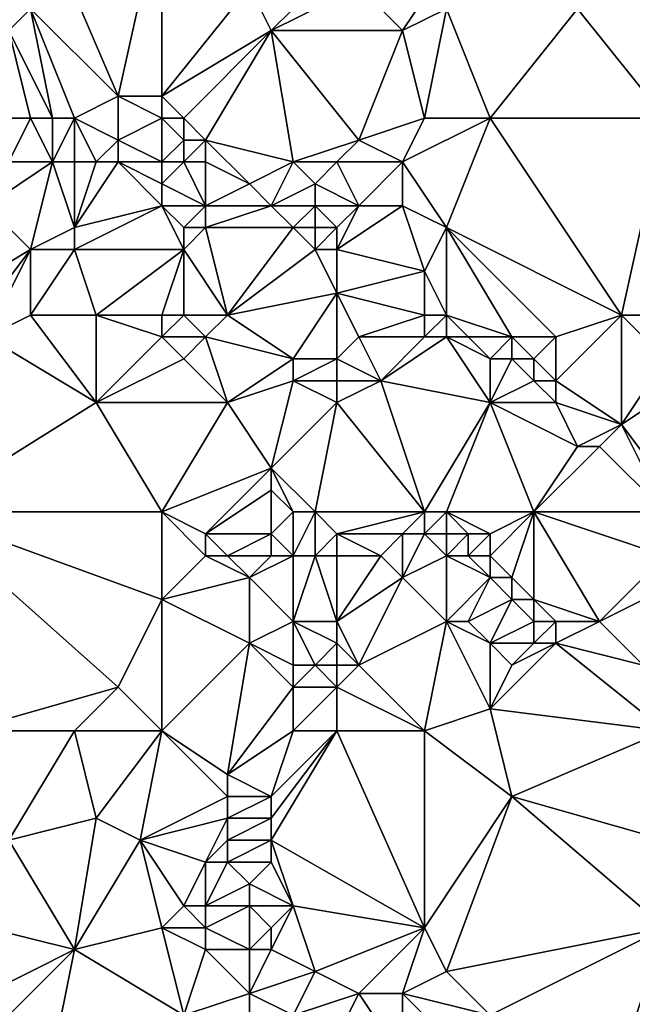
# Model space of a CAD drawing. Units: metres. Extents: x 72500 to 73125, y 342500 to 343000.
# Drawn here: x 72682 to 72710, y 342634 to 342678 of the extents above; entities that cross this region are included whole.
import ezdxf

# ---------------------------------------------------------------- set-up
doc = ezdxf.new("R2010")
doc.units = ezdxf.units.M
doc.layers.add('Terrain', color=15, linetype='Continuous')

msp = doc.modelspace()

# ---------------------------------------------------------------- linework, layer by layer
at = {"layer": 'Terrain'}
for points in [[(72688, 342684, 327.08), (72683, 342682, 327.09), (72686, 342675, 327.53), (72688, 342684, 327.08)], [(72688, 342684, 327.08), (72686, 342675, 327.53), (72688, 342675, 327.06), (72688, 342684, 327.08)], [(72688, 342684, 327.08), (72688, 342675, 327.06), (72692, 342680, 327.06), (72688, 342684, 327.08)], [(72681, 342682, 327.29), (72681, 342678, 327.96), (72682, 342679, 327.57), (72681, 342682, 327.29)], [(72683, 342682, 327.09), (72682, 342679, 327.57), (72686, 342675, 327.53), (72683, 342682, 327.09)], [(72697, 342680, 327.27), (72699, 342678, 327.13), (72701, 342681, 327.06), (72697, 342680, 327.27)], [(72699, 342678, 327.13), (72701, 342679, 326.95), (72701, 342681, 327.06), (72699, 342678, 327.13)], [(72711, 342674, 327), (72711, 342681, 326.67), (72707, 342679, 326.82), (72711, 342674, 327)], [(72692, 342680, 327.06), (72688, 342675, 327.06), (72693, 342678, 327.03), (72692, 342680, 327.06)], [(72692, 342680, 327.06), (72693, 342678, 327.03), (72695, 342680, 327.22), (72692, 342680, 327.06)], [(72695, 342680, 327.22), (72693, 342678, 327.03), (72697, 342680, 327.27), (72695, 342680, 327.22)], [(72697, 342680, 327.27), (72693, 342678, 327.03), (72699, 342678, 327.13), (72697, 342680, 327.27)], [(72683, 342674, 328.77), (72682, 342679, 327.57), (72681, 342678, 327.96), (72683, 342674, 328.77)], [(72683, 342674, 328.77), (72684, 342674, 328.66), (72682, 342679, 327.57), (72683, 342674, 328.77)], [(72684, 342674, 328.66), (72686, 342675, 327.53), (72682, 342679, 327.57), (72684, 342674, 328.66)], [(72700, 342674, 327.23), (72701, 342679, 326.95), (72699, 342678, 327.13), (72700, 342674, 327.23)], [(72700, 342674, 327.23), (72703, 342674, 327.27), (72701, 342679, 326.95), (72700, 342674, 327.23)], [(72703, 342674, 327.27), (72707, 342679, 326.82), (72701, 342679, 326.95), (72703, 342674, 327.27)], [(72703, 342674, 327.27), (72711, 342674, 327), (72707, 342679, 326.82), (72703, 342674, 327.27)], [(72681, 342674, 328.72), (72682, 342674, 328.76), (72681, 342678, 327.96), (72681, 342674, 328.72)], [(72682, 342674, 328.76), (72683, 342674, 328.77), (72681, 342678, 327.96), (72682, 342674, 328.76)], [(72689, 342674, 327.05), (72693, 342678, 327.03), (72688, 342675, 327.06), (72689, 342674, 327.05)], [(72689, 342674, 327.05), (72690, 342673, 327.07), (72693, 342678, 327.03), (72689, 342674, 327.05)], [(72690, 342673, 327.07), (72694, 342672, 327.24), (72693, 342678, 327.03), (72690, 342673, 327.07)], [(72697, 342673, 327.16), (72693, 342678, 327.03), (72694, 342672, 327.24), (72697, 342673, 327.16)], [(72697, 342673, 327.16), (72699, 342678, 327.13), (72693, 342678, 327.03), (72697, 342673, 327.16)], [(72697, 342673, 327.16), (72700, 342674, 327.23), (72699, 342678, 327.13), (72697, 342673, 327.16)], [(72684, 342674, 328.66), (72686, 342673, 328.42), (72686, 342675, 327.53), (72684, 342674, 328.66)], [(72688, 342674, 327.17), (72688, 342675, 327.06), (72686, 342675, 327.53), (72688, 342674, 327.17)], [(72688, 342674, 327.17), (72686, 342675, 327.53), (72686, 342673, 328.42), (72688, 342674, 327.17)], [(72688, 342674, 327.17), (72689, 342674, 327.05), (72688, 342675, 327.06), (72688, 342674, 327.17)], [(72681, 342674, 328.72), (72681, 342672, 329.05), (72682, 342674, 328.76), (72681, 342674, 328.72)], [(72682, 342674, 328.76), (72681, 342672, 329.05), (72683, 342672, 329.05), (72682, 342674, 328.76)], [(72682, 342674, 328.76), (72683, 342672, 329.05), (72683, 342674, 328.77), (72682, 342674, 328.76)], [(72683, 342674, 328.77), (72683, 342672, 329.05), (72684, 342674, 328.66), (72683, 342674, 328.77)], [(72684, 342674, 328.66), (72683, 342672, 329.05), (72684, 342672, 329.04), (72684, 342674, 328.66)], [(72684, 342674, 328.66), (72684, 342672, 329.04), (72685, 342672, 328.96), (72684, 342674, 328.66)], [(72684, 342674, 328.66), (72685, 342672, 328.96), (72686, 342673, 328.42), (72684, 342674, 328.66)], [(72688, 342674, 327.17), (72686, 342673, 328.42), (72688, 342672, 327.95), (72688, 342674, 327.17)], [(72688, 342674, 327.17), (72688, 342672, 327.95), (72689, 342673, 327.17), (72688, 342674, 327.17)], [(72688, 342674, 327.17), (72689, 342673, 327.17), (72689, 342674, 327.05), (72688, 342674, 327.17)], [(72689, 342674, 327.05), (72689, 342673, 327.17), (72690, 342673, 327.07), (72689, 342674, 327.05)], [(72697, 342673, 327.16), (72699, 342672, 327.13), (72700, 342674, 327.23), (72697, 342673, 327.16)], [(72699, 342672, 327.13), (72701, 342669, 327.1), (72703, 342674, 327.27), (72699, 342672, 327.13)], [(72699, 342672, 327.13), (72703, 342674, 327.27), (72700, 342674, 327.23), (72699, 342672, 327.13)], [(72709, 342665, 327.32), (72703, 342674, 327.27), (72701, 342669, 327.1), (72709, 342665, 327.32)], [(72709, 342665, 327.32), (72711, 342674, 327), (72703, 342674, 327.27), (72709, 342665, 327.32)], [(72709, 342665, 327.32), (72711, 342665, 327.2), (72711, 342674, 327), (72709, 342665, 327.32)], [(72686, 342673, 328.42), (72685, 342672, 328.96), (72686, 342672, 328.8), (72686, 342673, 328.42)], [(72688, 342672, 327.95), (72686, 342673, 328.42), (72686, 342672, 328.8), (72688, 342672, 327.95)], [(72689, 342673, 327.17), (72688, 342672, 327.95), (72689, 342672, 327.51), (72689, 342673, 327.17)], [(72689, 342673, 327.17), (72689, 342672, 327.51), (72690, 342673, 327.07), (72689, 342673, 327.17)], [(72690, 342673, 327.07), (72689, 342672, 327.51), (72690, 342672, 327.27), (72690, 342673, 327.07)], [(72690, 342673, 327.07), (72692, 342671, 327.45), (72694, 342672, 327.24), (72690, 342673, 327.07)], [(72690, 342673, 327.07), (72690, 342672, 327.27), (72692, 342671, 327.45), (72690, 342673, 327.07)], [(72697, 342673, 327.16), (72694, 342672, 327.24), (72696, 342672, 327.16), (72697, 342673, 327.16)], [(72697, 342673, 327.16), (72696, 342672, 327.16), (72699, 342672, 327.13), (72697, 342673, 327.16)], [(72681, 342672, 329.05), (72680, 342670, 329.3), (72683, 342672, 329.05), (72681, 342672, 329.05)], [(72683, 342672, 329.05), (72680, 342670, 329.3), (72682, 342668, 329.29), (72683, 342672, 329.05)], [(72683, 342672, 329.05), (72682, 342668, 329.29), (72684, 342669, 329.29), (72683, 342672, 329.05)], [(72683, 342672, 329.05), (72684, 342669, 329.29), (72684, 342672, 329.04), (72683, 342672, 329.05)], [(72684, 342672, 329.04), (72684, 342669, 329.29), (72685, 342672, 328.96), (72684, 342672, 329.04)], [(72685, 342672, 328.96), (72684, 342669, 329.29), (72686, 342672, 328.8), (72685, 342672, 328.96)], [(72688, 342670, 328.84), (72686, 342672, 328.8), (72684, 342669, 329.29), (72688, 342670, 328.84)], [(72688, 342672, 327.95), (72686, 342672, 328.8), (72688, 342671, 328.43), (72688, 342672, 327.95)], [(72688, 342671, 328.43), (72686, 342672, 328.8), (72688, 342670, 328.84), (72688, 342671, 328.43)], [(72688, 342672, 327.95), (72688, 342671, 328.43), (72689, 342672, 327.51), (72688, 342672, 327.95)], [(72689, 342672, 327.51), (72688, 342671, 328.43), (72690, 342670, 328.16), (72689, 342672, 327.51)], [(72689, 342672, 327.51), (72690, 342670, 328.16), (72690, 342672, 327.27), (72689, 342672, 327.51)], [(72690, 342672, 327.27), (72690, 342670, 328.16), (72692, 342671, 327.45), (72690, 342672, 327.27)], [(72694, 342672, 327.24), (72692, 342671, 327.45), (72693, 342670, 327.61), (72694, 342672, 327.24)], [(72694, 342672, 327.24), (72693, 342670, 327.61), (72695, 342671, 327.25), (72694, 342672, 327.24)], [(72694, 342672, 327.24), (72695, 342671, 327.25), (72696, 342672, 327.16), (72694, 342672, 327.24)], [(72696, 342672, 327.16), (72695, 342671, 327.25), (72697, 342670, 327.15), (72696, 342672, 327.16)], [(72696, 342672, 327.16), (72697, 342670, 327.15), (72699, 342672, 327.13), (72696, 342672, 327.16)], [(72699, 342672, 327.13), (72697, 342670, 327.15), (72699, 342670, 327.09), (72699, 342672, 327.13)], [(72699, 342672, 327.13), (72699, 342670, 327.09), (72701, 342669, 327.1), (72699, 342672, 327.13)], [(72688, 342671, 328.43), (72688, 342670, 328.84), (72690, 342670, 328.16), (72688, 342671, 328.43)], [(72692, 342671, 327.45), (72690, 342670, 328.16), (72693, 342670, 327.61), (72692, 342671, 327.45)], [(72695, 342671, 327.25), (72693, 342670, 327.61), (72695, 342670, 327.33), (72695, 342671, 327.25)], [(72695, 342671, 327.25), (72695, 342670, 327.33), (72697, 342670, 327.15), (72695, 342671, 327.25)], [(72677, 342665, 329.71), (72682, 342668, 329.29), (72680, 342670, 329.3), (72677, 342665, 329.71)], [(72688, 342670, 328.84), (72684, 342668, 329.3), (72689, 342668, 329.27), (72688, 342670, 328.84)], [(72688, 342670, 328.84), (72684, 342669, 329.29), (72684, 342668, 329.3), (72688, 342670, 328.84)], [(72688, 342670, 328.84), (72689, 342668, 329.27), (72689, 342669, 328.95), (72688, 342670, 328.84)], [(72688, 342670, 328.84), (72689, 342669, 328.95), (72690, 342670, 328.16), (72688, 342670, 328.84)], [(72690, 342670, 328.16), (72689, 342669, 328.95), (72690, 342669, 328.65), (72690, 342670, 328.16)], [(72690, 342670, 328.16), (72690, 342669, 328.65), (72693, 342670, 327.61), (72690, 342670, 328.16)], [(72693, 342670, 327.61), (72690, 342669, 328.65), (72694, 342669, 327.67), (72693, 342670, 327.61)], [(72693, 342670, 327.61), (72694, 342669, 327.67), (72695, 342670, 327.33), (72693, 342670, 327.61)], [(72695, 342670, 327.33), (72694, 342669, 327.67), (72695, 342669, 327.46), (72695, 342670, 327.33)], [(72695, 342670, 327.33), (72695, 342669, 327.46), (72696, 342669, 327.27), (72695, 342670, 327.33)], [(72695, 342670, 327.33), (72696, 342669, 327.27), (72697, 342670, 327.15), (72695, 342670, 327.33)], [(72697, 342670, 327.15), (72696, 342668, 327.4), (72699, 342670, 327.09), (72697, 342670, 327.15)], [(72697, 342670, 327.15), (72696, 342669, 327.27), (72696, 342668, 327.4), (72697, 342670, 327.15)], [(72699, 342670, 327.09), (72696, 342668, 327.4), (72700, 342667, 327.17), (72699, 342670, 327.09)], [(72699, 342670, 327.09), (72700, 342667, 327.17), (72701, 342669, 327.1), (72699, 342670, 327.09)], [(72684, 342669, 329.29), (72682, 342668, 329.29), (72684, 342668, 329.3), (72684, 342669, 329.29)], [(72691, 342665, 329.51), (72690, 342669, 328.65), (72689, 342668, 329.27), (72691, 342665, 329.51)], [(72689, 342669, 328.95), (72689, 342668, 329.27), (72690, 342669, 328.65), (72689, 342669, 328.95)], [(72691, 342665, 329.51), (72694, 342669, 327.67), (72690, 342669, 328.65), (72691, 342665, 329.51)], [(72691, 342665, 329.51), (72695, 342668, 327.62), (72694, 342669, 327.67), (72691, 342665, 329.51)], [(72694, 342669, 327.67), (72695, 342668, 327.62), (72695, 342669, 327.46), (72694, 342669, 327.67)], [(72695, 342669, 327.46), (72695, 342668, 327.62), (72696, 342669, 327.27), (72695, 342669, 327.46)], [(72696, 342669, 327.27), (72695, 342668, 327.62), (72696, 342668, 327.4), (72696, 342669, 327.27)], [(72701, 342665, 327.28), (72701, 342669, 327.1), (72700, 342667, 327.17), (72701, 342665, 327.28)], [(72701, 342665, 327.28), (72704, 342664, 327.2), (72701, 342669, 327.1), (72701, 342665, 327.28)], [(72709, 342665, 327.32), (72701, 342669, 327.1), (72706, 342664, 327.24), (72709, 342665, 327.32)], [(72704, 342664, 327.2), (72706, 342664, 327.24), (72701, 342669, 327.1), (72704, 342664, 327.2)], [(72677, 342665, 329.71), (72679, 342664, 329.81), (72682, 342668, 329.29), (72677, 342665, 329.71)], [(72679, 342664, 329.81), (72680, 342664, 329.85), (72682, 342668, 329.29), (72679, 342664, 329.81)], [(72682, 342665, 329.6), (72682, 342668, 329.29), (72680, 342664, 329.85), (72682, 342665, 329.6)], [(72682, 342665, 329.6), (72685, 342665, 329.9), (72684, 342668, 329.3), (72682, 342665, 329.6)], [(72682, 342665, 329.6), (72684, 342668, 329.3), (72682, 342668, 329.29), (72682, 342665, 329.6)], [(72685, 342665, 329.9), (72689, 342668, 329.27), (72684, 342668, 329.3), (72685, 342665, 329.9)], [(72688, 342665, 329.9), (72689, 342668, 329.27), (72685, 342665, 329.9), (72688, 342665, 329.9)], [(72688, 342665, 329.9), (72689, 342665, 329.81), (72689, 342668, 329.27), (72688, 342665, 329.9)], [(72689, 342665, 329.81), (72691, 342665, 329.51), (72689, 342668, 329.27), (72689, 342665, 329.81)], [(72691, 342665, 329.51), (72696, 342666, 327.93), (72695, 342668, 327.62), (72691, 342665, 329.51)], [(72695, 342668, 327.62), (72696, 342666, 327.93), (72696, 342668, 327.4), (72695, 342668, 327.62)], [(72696, 342668, 327.4), (72696, 342666, 327.93), (72700, 342667, 327.17), (72696, 342668, 327.4)], [(72696, 342666, 327.93), (72700, 342665, 327.42), (72700, 342667, 327.17), (72696, 342666, 327.93)], [(72700, 342665, 327.42), (72701, 342665, 327.28), (72700, 342667, 327.17), (72700, 342665, 327.42)], [(72691, 342665, 329.51), (72694, 342663, 329.36), (72696, 342666, 327.93), (72691, 342665, 329.51)], [(72694, 342663, 329.36), (72696, 342663, 329.04), (72696, 342666, 327.93), (72694, 342663, 329.36)], [(72697, 342664, 328.46), (72696, 342666, 327.93), (72696, 342663, 329.04), (72697, 342664, 328.46)], [(72697, 342664, 328.46), (72700, 342665, 327.42), (72696, 342666, 327.93), (72697, 342664, 328.46)], [(72682, 342665, 329.6), (72680, 342664, 329.85), (72685, 342661, 330.02), (72682, 342665, 329.6)], [(72682, 342665, 329.6), (72685, 342661, 330.02), (72685, 342665, 329.9), (72682, 342665, 329.6)], [(72688, 342665, 329.9), (72685, 342665, 329.9), (72688, 342664, 330.07), (72688, 342665, 329.9)], [(72688, 342664, 330.07), (72685, 342665, 329.9), (72685, 342661, 330.02), (72688, 342664, 330.07)], [(72688, 342665, 329.9), (72688, 342664, 330.07), (72689, 342665, 329.81), (72688, 342665, 329.9)], [(72689, 342665, 329.81), (72688, 342664, 330.07), (72690, 342664, 329.85), (72689, 342665, 329.81)], [(72689, 342665, 329.81), (72690, 342664, 329.85), (72691, 342665, 329.51), (72689, 342665, 329.81)], [(72691, 342665, 329.51), (72690, 342664, 329.85), (72694, 342663, 329.36), (72691, 342665, 329.51)], [(72697, 342664, 328.46), (72700, 342664, 327.6), (72700, 342665, 327.42), (72697, 342664, 328.46)], [(72700, 342665, 327.42), (72700, 342664, 327.6), (72701, 342665, 327.28), (72700, 342665, 327.42)], [(72701, 342665, 327.28), (72700, 342664, 327.6), (72701, 342664, 327.37), (72701, 342665, 327.28)], [(72701, 342665, 327.28), (72702, 342664, 327.27), (72704, 342664, 327.2), (72701, 342665, 327.28)], [(72701, 342665, 327.28), (72701, 342664, 327.37), (72702, 342664, 327.27), (72701, 342665, 327.28)], [(72709, 342665, 327.32), (72706, 342664, 327.24), (72706, 342662, 327.24), (72709, 342665, 327.32)], [(72709, 342665, 327.32), (72706, 342662, 327.24), (72709, 342660, 327.21), (72709, 342665, 327.32)], [(72709, 342665, 327.32), (72709, 342660, 327.21), (72711, 342663, 327.3), (72709, 342665, 327.32)], [(72709, 342665, 327.32), (72711, 342663, 327.3), (72711, 342665, 327.2), (72709, 342665, 327.32)], [(72677, 342656, 330.07), (72685, 342661, 330.02), (72680, 342664, 329.85), (72677, 342656, 330.07)], [(72688, 342664, 330.07), (72685, 342661, 330.02), (72689, 342663, 330.08), (72688, 342664, 330.07)], [(72688, 342664, 330.07), (72689, 342663, 330.08), (72690, 342664, 329.85), (72688, 342664, 330.07)], [(72690, 342664, 329.85), (72689, 342663, 330.08), (72691, 342661, 330.06), (72690, 342664, 329.85)], [(72690, 342664, 329.85), (72691, 342661, 330.06), (72694, 342663, 329.36), (72690, 342664, 329.85)], [(72697, 342664, 328.46), (72696, 342663, 329.04), (72698, 342662, 329.04), (72697, 342664, 328.46)], [(72697, 342664, 328.46), (72698, 342662, 329.04), (72700, 342664, 327.6), (72697, 342664, 328.46)], [(72698, 342662, 329.04), (72703, 342661, 328.18), (72701, 342664, 327.37), (72698, 342662, 329.04)], [(72698, 342662, 329.04), (72701, 342664, 327.37), (72700, 342664, 327.6), (72698, 342662, 329.04)], [(72701, 342664, 327.37), (72703, 342661, 328.18), (72703, 342663, 327.37), (72701, 342664, 327.37)], [(72701, 342664, 327.37), (72703, 342663, 327.37), (72702, 342664, 327.27), (72701, 342664, 327.37)], [(72702, 342664, 327.27), (72703, 342663, 327.37), (72704, 342664, 327.2), (72702, 342664, 327.27)], [(72704, 342664, 327.2), (72703, 342663, 327.37), (72704, 342663, 327.26), (72704, 342664, 327.2)], [(72704, 342664, 327.2), (72704, 342663, 327.26), (72705, 342663, 327.24), (72704, 342664, 327.2)], [(72704, 342664, 327.2), (72705, 342663, 327.24), (72706, 342664, 327.24), (72704, 342664, 327.2)], [(72706, 342664, 327.24), (72705, 342663, 327.24), (72706, 342662, 327.24), (72706, 342664, 327.24)], [(72689, 342663, 330.08), (72685, 342661, 330.02), (72691, 342661, 330.06), (72689, 342663, 330.08)], [(72694, 342663, 329.36), (72691, 342661, 330.06), (72694, 342662, 329.63), (72694, 342663, 329.36)], [(72694, 342663, 329.36), (72694, 342662, 329.63), (72696, 342663, 329.04), (72694, 342663, 329.36)], [(72696, 342663, 329.04), (72694, 342662, 329.63), (72696, 342662, 329.39), (72696, 342663, 329.04)], [(72696, 342663, 329.04), (72696, 342662, 329.39), (72698, 342662, 329.04), (72696, 342663, 329.04)], [(72703, 342663, 327.37), (72703, 342661, 328.18), (72704, 342663, 327.26), (72703, 342663, 327.37)], [(72704, 342663, 327.26), (72703, 342661, 328.18), (72705, 342662, 327.37), (72704, 342663, 327.26)], [(72704, 342663, 327.26), (72705, 342662, 327.37), (72705, 342663, 327.24), (72704, 342663, 327.26)], [(72705, 342663, 327.24), (72705, 342662, 327.37), (72706, 342662, 327.24), (72705, 342663, 327.24)], [(72709, 342660, 327.21), (72712, 342662, 327.2), (72711, 342663, 327.3), (72709, 342660, 327.21)], [(72694, 342662, 329.63), (72691, 342661, 330.06), (72693, 342658, 330.17), (72694, 342662, 329.63)], [(72694, 342662, 329.63), (72693, 342658, 330.17), (72696, 342661, 329.69), (72694, 342662, 329.63)], [(72694, 342662, 329.63), (72696, 342661, 329.69), (72696, 342662, 329.39), (72694, 342662, 329.63)], [(72696, 342662, 329.39), (72696, 342661, 329.69), (72698, 342662, 329.04), (72696, 342662, 329.39)], [(72700, 342656, 330.37), (72698, 342662, 329.04), (72696, 342661, 329.69), (72700, 342656, 330.37)], [(72700, 342656, 330.37), (72703, 342661, 328.18), (72698, 342662, 329.04), (72700, 342656, 330.37)], [(72705, 342662, 327.37), (72703, 342661, 328.18), (72706, 342661, 327.32), (72705, 342662, 327.37)], [(72705, 342662, 327.37), (72706, 342661, 327.32), (72706, 342662, 327.24), (72705, 342662, 327.37)], [(72706, 342662, 327.24), (72706, 342661, 327.32), (72709, 342660, 327.21), (72706, 342662, 327.24)], [(72712, 342656, 327.31), (72712, 342662, 327.2), (72709, 342660, 327.21), (72712, 342656, 327.31)], [(72688, 342656, 330.16), (72685, 342661, 330.02), (72677, 342656, 330.07), (72688, 342656, 330.16)], [(72688, 342656, 330.16), (72691, 342661, 330.06), (72685, 342661, 330.02), (72688, 342656, 330.16)], [(72688, 342656, 330.16), (72693, 342658, 330.17), (72691, 342661, 330.06), (72688, 342656, 330.16)], [(72695, 342656, 330.68), (72696, 342661, 329.69), (72693, 342658, 330.17), (72695, 342656, 330.68)], [(72695, 342656, 330.68), (72700, 342656, 330.37), (72696, 342661, 329.69), (72695, 342656, 330.68)], [(72700, 342656, 330.37), (72701, 342656, 330.21), (72703, 342661, 328.18), (72700, 342656, 330.37)], [(72701, 342656, 330.21), (72705, 342656, 329.2), (72703, 342661, 328.18), (72701, 342656, 330.21)], [(72705, 342656, 329.2), (72707, 342659, 327.65), (72703, 342661, 328.18), (72705, 342656, 329.2)], [(72703, 342661, 328.18), (72707, 342659, 327.65), (72706, 342661, 327.32), (72703, 342661, 328.18)], [(72706, 342661, 327.32), (72707, 342659, 327.65), (72709, 342660, 327.21), (72706, 342661, 327.32)], [(72709, 342660, 327.21), (72707, 342659, 327.65), (72708, 342659, 327.37), (72709, 342660, 327.21)], [(72711, 342656, 327.43), (72709, 342660, 327.21), (72708, 342659, 327.37), (72711, 342656, 327.43)], [(72711, 342656, 327.43), (72712, 342656, 327.31), (72709, 342660, 327.21), (72711, 342656, 327.43)], [(72705, 342656, 329.2), (72708, 342659, 327.37), (72707, 342659, 327.65), (72705, 342656, 329.2)], [(72705, 342656, 329.2), (72711, 342656, 327.43), (72708, 342659, 327.37), (72705, 342656, 329.2)], [(72688, 342656, 330.16), (72690, 342655, 330.21), (72693, 342658, 330.17), (72688, 342656, 330.16)], [(72690, 342655, 330.21), (72693, 342657, 330.25), (72693, 342658, 330.17), (72690, 342655, 330.21)], [(72694, 342656, 330.5), (72695, 342656, 330.68), (72693, 342658, 330.17), (72694, 342656, 330.5)], [(72694, 342656, 330.5), (72693, 342658, 330.17), (72693, 342657, 330.25), (72694, 342656, 330.5)], [(72690, 342655, 330.21), (72693, 342655, 330.73), (72693, 342657, 330.25), (72690, 342655, 330.21)], [(72694, 342656, 330.5), (72693, 342657, 330.25), (72693, 342655, 330.73), (72694, 342656, 330.5)], [(72677, 342656, 330.07), (72679, 342646, 330.39), (72686, 342648, 330.35), (72677, 342656, 330.07)], [(72688, 342656, 330.16), (72677, 342656, 330.07), (72688, 342652, 330.24), (72688, 342656, 330.16)], [(72688, 342652, 330.24), (72677, 342656, 330.07), (72686, 342648, 330.35), (72688, 342652, 330.24)], [(72688, 342656, 330.16), (72688, 342652, 330.24), (72690, 342654, 330.16), (72688, 342656, 330.16)], [(72688, 342656, 330.16), (72690, 342654, 330.16), (72690, 342655, 330.21), (72688, 342656, 330.16)], [(72694, 342656, 330.5), (72693, 342655, 330.73), (72694, 342654, 330.8), (72694, 342656, 330.5)], [(72694, 342656, 330.5), (72694, 342654, 330.8), (72695, 342656, 330.68), (72694, 342656, 330.5)], [(72695, 342656, 330.68), (72694, 342654, 330.8), (72695, 342654, 330.66), (72695, 342656, 330.68)], [(72695, 342656, 330.68), (72695, 342654, 330.66), (72696, 342655, 330.79), (72695, 342656, 330.68)], [(72695, 342656, 330.68), (72696, 342655, 330.79), (72700, 342656, 330.37), (72695, 342656, 330.68)], [(72696, 342655, 330.79), (72699, 342655, 330.71), (72700, 342656, 330.37), (72696, 342655, 330.79)], [(72699, 342655, 330.71), (72700, 342655, 330.69), (72700, 342656, 330.37), (72699, 342655, 330.71)], [(72700, 342656, 330.37), (72700, 342655, 330.69), (72701, 342656, 330.21), (72700, 342656, 330.37)], [(72701, 342656, 330.21), (72700, 342655, 330.69), (72701, 342655, 330.48), (72701, 342656, 330.21)], [(72701, 342656, 330.21), (72701, 342655, 330.48), (72702, 342655, 330.26), (72701, 342656, 330.21)], [(72701, 342656, 330.21), (72702, 342655, 330.26), (72703, 342655, 330.03), (72701, 342656, 330.21)], [(72701, 342656, 330.21), (72703, 342655, 330.03), (72705, 342656, 329.2), (72701, 342656, 330.21)], [(72705, 342656, 329.2), (72703, 342655, 330.03), (72703, 342654, 330.34), (72705, 342656, 329.2)], [(72705, 342656, 329.2), (72703, 342654, 330.34), (72704, 342653, 330.47), (72705, 342656, 329.2)], [(72705, 342656, 329.2), (72704, 342653, 330.47), (72705, 342652, 330.59), (72705, 342656, 329.2)], [(72705, 342656, 329.2), (72705, 342652, 330.59), (72708, 342651, 330.08), (72705, 342656, 329.2)], [(72705, 342656, 329.2), (72708, 342651, 330.08), (72711, 342654, 328.03), (72705, 342656, 329.2)], [(72705, 342656, 329.2), (72711, 342654, 328.03), (72711, 342656, 327.43), (72705, 342656, 329.2)], [(72690, 342655, 330.21), (72690, 342654, 330.16), (72691, 342654, 330.18), (72690, 342655, 330.21)], [(72690, 342655, 330.21), (72691, 342654, 330.18), (72693, 342655, 330.73), (72690, 342655, 330.21)], [(72693, 342655, 330.73), (72691, 342654, 330.18), (72693, 342654, 330.62), (72693, 342655, 330.73)], [(72693, 342655, 330.73), (72693, 342654, 330.62), (72694, 342654, 330.8), (72693, 342655, 330.73)], [(72696, 342655, 330.79), (72695, 342654, 330.66), (72696, 342654, 330.57), (72696, 342655, 330.79)], [(72696, 342655, 330.79), (72696, 342654, 330.57), (72698, 342654, 330.52), (72696, 342655, 330.79)], [(72696, 342655, 330.79), (72698, 342654, 330.52), (72699, 342655, 330.71), (72696, 342655, 330.79)], [(72699, 342655, 330.71), (72698, 342654, 330.52), (72699, 342653, 330.49), (72699, 342655, 330.71)], [(72699, 342655, 330.71), (72699, 342653, 330.49), (72700, 342655, 330.69), (72699, 342655, 330.71)], [(72699, 342653, 330.49), (72701, 342654, 330.54), (72700, 342655, 330.69), (72699, 342653, 330.49)], [(72700, 342655, 330.69), (72701, 342654, 330.54), (72701, 342655, 330.48), (72700, 342655, 330.69)], [(72701, 342655, 330.48), (72701, 342654, 330.54), (72702, 342655, 330.26), (72701, 342655, 330.48)], [(72702, 342655, 330.26), (72701, 342654, 330.54), (72702, 342654, 330.47), (72702, 342655, 330.26)], [(72702, 342655, 330.26), (72702, 342654, 330.47), (72703, 342655, 330.03), (72702, 342655, 330.26)], [(72703, 342655, 330.03), (72702, 342654, 330.47), (72703, 342654, 330.34), (72703, 342655, 330.03)], [(72690, 342654, 330.16), (72688, 342652, 330.24), (72692, 342653, 330.37), (72690, 342654, 330.16)], [(72690, 342654, 330.16), (72692, 342653, 330.37), (72691, 342654, 330.18), (72690, 342654, 330.16)], [(72691, 342654, 330.18), (72692, 342653, 330.37), (72693, 342654, 330.62), (72691, 342654, 330.18)], [(72693, 342654, 330.62), (72692, 342653, 330.37), (72694, 342654, 330.8), (72693, 342654, 330.62)], [(72694, 342654, 330.8), (72692, 342653, 330.37), (72694, 342651, 330.56), (72694, 342654, 330.8)], [(72694, 342654, 330.8), (72694, 342651, 330.56), (72695, 342654, 330.66), (72694, 342654, 330.8)], [(72695, 342654, 330.66), (72694, 342651, 330.56), (72696, 342651, 330.75), (72695, 342654, 330.66)], [(72695, 342654, 330.66), (72696, 342651, 330.75), (72696, 342654, 330.57), (72695, 342654, 330.66)], [(72696, 342654, 330.57), (72696, 342651, 330.75), (72698, 342654, 330.52), (72696, 342654, 330.57)], [(72698, 342654, 330.52), (72696, 342651, 330.75), (72699, 342653, 330.49), (72698, 342654, 330.52)], [(72699, 342653, 330.49), (72701, 342651, 330.43), (72701, 342654, 330.54), (72699, 342653, 330.49)], [(72701, 342654, 330.54), (72701, 342651, 330.43), (72703, 342653, 330.55), (72701, 342654, 330.54)], [(72701, 342654, 330.54), (72703, 342653, 330.55), (72702, 342654, 330.47), (72701, 342654, 330.54)], [(72702, 342654, 330.47), (72703, 342653, 330.55), (72703, 342654, 330.34), (72702, 342654, 330.47)], [(72703, 342654, 330.34), (72703, 342653, 330.55), (72704, 342653, 330.47), (72703, 342654, 330.34)], [(72708, 342651, 330.08), (72712, 342653, 328.03), (72711, 342654, 328.03), (72708, 342651, 330.08)], [(72692, 342653, 330.37), (72688, 342652, 330.24), (72692, 342650, 330.43), (72692, 342653, 330.37)], [(72692, 342653, 330.37), (72692, 342650, 330.43), (72694, 342651, 330.56), (72692, 342653, 330.37)], [(72699, 342653, 330.49), (72696, 342651, 330.75), (72697, 342649, 330.94), (72699, 342653, 330.49)], [(72699, 342653, 330.49), (72697, 342649, 330.94), (72701, 342651, 330.43), (72699, 342653, 330.49)], [(72703, 342653, 330.55), (72701, 342651, 330.43), (72702, 342651, 330.39), (72703, 342653, 330.55)], [(72703, 342653, 330.55), (72702, 342651, 330.39), (72704, 342652, 330.62), (72703, 342653, 330.55)], [(72703, 342653, 330.55), (72704, 342652, 330.62), (72704, 342653, 330.47), (72703, 342653, 330.55)], [(72704, 342653, 330.47), (72704, 342652, 330.62), (72705, 342652, 330.59), (72704, 342653, 330.47)], [(72708, 342651, 330.08), (72710, 342649, 330.13), (72712, 342653, 328.03), (72708, 342651, 330.08)], [(72688, 342652, 330.24), (72686, 342648, 330.35), (72688, 342646, 330.61), (72688, 342652, 330.24)], [(72688, 342652, 330.24), (72688, 342646, 330.61), (72692, 342650, 330.43), (72688, 342652, 330.24)], [(72704, 342652, 330.62), (72702, 342651, 330.39), (72703, 342650, 330.46), (72704, 342652, 330.62)], [(72704, 342652, 330.62), (72703, 342650, 330.46), (72705, 342651, 330.73), (72704, 342652, 330.62)], [(72704, 342652, 330.62), (72705, 342651, 330.73), (72705, 342652, 330.59), (72704, 342652, 330.62)], [(72705, 342652, 330.59), (72706, 342651, 330.59), (72708, 342651, 330.08), (72705, 342652, 330.59)], [(72705, 342652, 330.59), (72705, 342651, 330.73), (72706, 342651, 330.59), (72705, 342652, 330.59)], [(72694, 342651, 330.56), (72692, 342650, 330.43), (72694, 342649, 330.68), (72694, 342651, 330.56)], [(72694, 342651, 330.56), (72694, 342649, 330.68), (72695, 342649, 330.83), (72694, 342651, 330.56)], [(72694, 342651, 330.56), (72695, 342649, 330.83), (72696, 342650, 330.8), (72694, 342651, 330.56)], [(72694, 342651, 330.56), (72696, 342650, 330.8), (72696, 342651, 330.75), (72694, 342651, 330.56)], [(72696, 342651, 330.75), (72696, 342650, 330.8), (72697, 342649, 330.94), (72696, 342651, 330.75)], [(72697, 342649, 330.94), (72700, 342646, 330.69), (72701, 342651, 330.43), (72697, 342649, 330.94)], [(72701, 342651, 330.43), (72700, 342646, 330.69), (72703, 342647, 330.51), (72701, 342651, 330.43)], [(72701, 342651, 330.43), (72703, 342647, 330.51), (72703, 342650, 330.46), (72701, 342651, 330.43)], [(72701, 342651, 330.43), (72703, 342650, 330.46), (72702, 342651, 330.39), (72701, 342651, 330.43)], [(72705, 342651, 330.73), (72703, 342650, 330.46), (72705, 342650, 330.65), (72705, 342651, 330.73)], [(72705, 342651, 330.73), (72705, 342650, 330.65), (72706, 342651, 330.59), (72705, 342651, 330.73)], [(72706, 342651, 330.59), (72705, 342650, 330.65), (72706, 342650, 330.63), (72706, 342651, 330.59)], [(72706, 342651, 330.59), (72706, 342650, 330.63), (72708, 342651, 330.08), (72706, 342651, 330.59)], [(72708, 342651, 330.08), (72706, 342650, 330.63), (72710, 342649, 330.13), (72708, 342651, 330.08)], [(72692, 342650, 330.43), (72688, 342646, 330.61), (72691, 342644, 330.99), (72692, 342650, 330.43)], [(72692, 342650, 330.43), (72691, 342644, 330.99), (72694, 342648, 330.79), (72692, 342650, 330.43)], [(72692, 342650, 330.43), (72694, 342648, 330.79), (72694, 342649, 330.68), (72692, 342650, 330.43)], [(72696, 342650, 330.8), (72695, 342649, 330.83), (72696, 342649, 330.95), (72696, 342650, 330.8)], [(72696, 342650, 330.8), (72696, 342649, 330.95), (72697, 342649, 330.94), (72696, 342650, 330.8)], [(72703, 342650, 330.46), (72703, 342647, 330.51), (72704, 342649, 330.53), (72703, 342650, 330.46)], [(72703, 342650, 330.46), (72704, 342649, 330.53), (72705, 342650, 330.65), (72703, 342650, 330.46)], [(72706, 342650, 330.63), (72704, 342649, 330.53), (72703, 342647, 330.51), (72706, 342650, 330.63)], [(72706, 342650, 330.63), (72703, 342647, 330.51), (72711, 342646, 330.55), (72706, 342650, 330.63)], [(72705, 342650, 330.65), (72704, 342649, 330.53), (72706, 342650, 330.63), (72705, 342650, 330.65)], [(72706, 342650, 330.63), (72711, 342646, 330.55), (72710, 342649, 330.13), (72706, 342650, 330.63)], [(72694, 342649, 330.68), (72694, 342648, 330.79), (72695, 342649, 330.83), (72694, 342649, 330.68)], [(72695, 342649, 330.83), (72694, 342648, 330.79), (72696, 342648, 330.97), (72695, 342649, 330.83)], [(72695, 342649, 330.83), (72696, 342648, 330.97), (72696, 342649, 330.95), (72695, 342649, 330.83)], [(72696, 342649, 330.95), (72696, 342648, 330.97), (72697, 342649, 330.94), (72696, 342649, 330.95)], [(72697, 342649, 330.94), (72696, 342648, 330.97), (72700, 342646, 330.69), (72697, 342649, 330.94)], [(72686, 342648, 330.35), (72679, 342646, 330.39), (72684, 342646, 330.4), (72686, 342648, 330.35)], [(72686, 342648, 330.35), (72684, 342646, 330.4), (72688, 342646, 330.61), (72686, 342648, 330.35)], [(72694, 342648, 330.79), (72691, 342644, 330.99), (72694, 342646, 330.93), (72694, 342648, 330.79)], [(72694, 342648, 330.79), (72694, 342646, 330.93), (72696, 342648, 330.97), (72694, 342648, 330.79)], [(72696, 342648, 330.97), (72694, 342646, 330.93), (72696, 342646, 330.97), (72696, 342648, 330.97)], [(72696, 342648, 330.97), (72696, 342646, 330.97), (72700, 342646, 330.69), (72696, 342648, 330.97)], [(72703, 342647, 330.51), (72700, 342646, 330.69), (72704, 342643, 330.54), (72703, 342647, 330.51)], [(72703, 342647, 330.51), (72704, 342643, 330.54), (72711, 342646, 330.55), (72703, 342647, 330.51)], [(72679, 342646, 330.39), (72681, 342641, 330.54), (72684, 342646, 330.4), (72679, 342646, 330.39)], [(72684, 342646, 330.4), (72681, 342641, 330.54), (72685, 342642, 330.69), (72684, 342646, 330.4)], [(72688, 342646, 330.61), (72684, 342646, 330.4), (72685, 342642, 330.69), (72688, 342646, 330.61)], [(72688, 342646, 330.61), (72685, 342642, 330.69), (72687, 342641, 330.72), (72688, 342646, 330.61)], [(72688, 342646, 330.61), (72687, 342641, 330.72), (72691, 342643, 331.08), (72688, 342646, 330.61)], [(72688, 342646, 330.61), (72691, 342643, 331.08), (72691, 342644, 330.99), (72688, 342646, 330.61)], [(72694, 342646, 330.93), (72691, 342644, 330.99), (72693, 342643, 331.16), (72694, 342646, 330.93)], [(72694, 342646, 330.93), (72693, 342643, 331.16), (72696, 342646, 330.97), (72694, 342646, 330.93)], [(72696, 342646, 330.97), (72693, 342643, 331.16), (72693, 342642, 331.26), (72696, 342646, 330.97)], [(72696, 342646, 330.97), (72693, 342642, 331.26), (72693, 342641, 331.34), (72696, 342646, 330.97)], [(72696, 342646, 330.97), (72693, 342641, 331.34), (72700, 342637, 330.92), (72696, 342646, 330.97)], [(72696, 342646, 330.97), (72700, 342637, 330.92), (72700, 342646, 330.69), (72696, 342646, 330.97)], [(72700, 342646, 330.69), (72700, 342637, 330.92), (72704, 342643, 330.54), (72700, 342646, 330.69)], [(72704, 342643, 330.54), (72711, 342641, 330.6), (72711, 342646, 330.55), (72704, 342643, 330.54)], [(72691, 342644, 330.99), (72691, 342643, 331.08), (72693, 342643, 331.16), (72691, 342644, 330.99)], [(72691, 342643, 331.08), (72687, 342641, 330.72), (72691, 342642, 331.2), (72691, 342643, 331.08)], [(72691, 342643, 331.08), (72691, 342642, 331.2), (72693, 342643, 331.16), (72691, 342643, 331.08)], [(72693, 342643, 331.16), (72691, 342642, 331.2), (72693, 342642, 331.26), (72693, 342643, 331.16)], [(72704, 342643, 330.54), (72700, 342637, 330.92), (72701, 342635, 330.87), (72704, 342643, 330.54)], [(72704, 342643, 330.54), (72701, 342635, 330.87), (72711, 342637, 330.83), (72704, 342643, 330.54)], [(72704, 342643, 330.54), (72711, 342637, 330.83), (72711, 342641, 330.6), (72704, 342643, 330.54)], [(72685, 342642, 330.69), (72681, 342641, 330.54), (72684, 342636, 330.79), (72685, 342642, 330.69)], [(72685, 342642, 330.69), (72684, 342636, 330.79), (72687, 342641, 330.72), (72685, 342642, 330.69)], [(72691, 342642, 331.2), (72687, 342641, 330.72), (72690, 342640, 331.27), (72691, 342642, 331.2)], [(72691, 342642, 331.2), (72690, 342640, 331.27), (72691, 342641, 331.3), (72691, 342642, 331.2)], [(72691, 342642, 331.2), (72691, 342641, 331.3), (72693, 342642, 331.26), (72691, 342642, 331.2)], [(72693, 342642, 331.26), (72691, 342641, 331.3), (72693, 342641, 331.34), (72693, 342642, 331.26)], [(72681, 342641, 330.54), (72680, 342637, 330.92), (72684, 342636, 330.79), (72681, 342641, 330.54)], [(72687, 342641, 330.72), (72684, 342636, 330.79), (72688, 342637, 330.83), (72687, 342641, 330.72)], [(72690, 342640, 331.27), (72687, 342641, 330.72), (72689, 342638, 330.89), (72690, 342640, 331.27)], [(72689, 342638, 330.89), (72687, 342641, 330.72), (72688, 342637, 330.83), (72689, 342638, 330.89)], [(72691, 342641, 331.3), (72690, 342640, 331.27), (72691, 342640, 331.41), (72691, 342641, 331.3)], [(72691, 342641, 331.3), (72691, 342640, 331.41), (72693, 342641, 331.34), (72691, 342641, 331.3)], [(72693, 342641, 331.34), (72691, 342640, 331.41), (72693, 342640, 331.43), (72693, 342641, 331.34)], [(72693, 342641, 331.34), (72693, 342640, 331.43), (72694, 342638, 331.27), (72693, 342641, 331.34)], [(72693, 342641, 331.34), (72694, 342638, 331.27), (72700, 342637, 330.92), (72693, 342641, 331.34)], [(72690, 342640, 331.27), (72689, 342638, 330.89), (72690, 342638, 330.99), (72690, 342640, 331.27)], [(72690, 342640, 331.27), (72690, 342638, 330.99), (72691, 342640, 331.41), (72690, 342640, 331.27)], [(72691, 342640, 331.41), (72690, 342638, 330.99), (72692, 342639, 331.4), (72691, 342640, 331.41)], [(72691, 342640, 331.41), (72692, 342639, 331.4), (72693, 342640, 331.43), (72691, 342640, 331.41)], [(72693, 342640, 331.43), (72692, 342639, 331.4), (72694, 342638, 331.27), (72693, 342640, 331.43)], [(72692, 342639, 331.4), (72690, 342638, 330.99), (72692, 342638, 331.19), (72692, 342639, 331.4)], [(72692, 342639, 331.4), (72692, 342638, 331.19), (72694, 342638, 331.27), (72692, 342639, 331.4)], [(72689, 342638, 330.89), (72688, 342637, 330.83), (72690, 342637, 330.87), (72689, 342638, 330.89)], [(72689, 342638, 330.89), (72690, 342637, 330.87), (72690, 342638, 330.99), (72689, 342638, 330.89)], [(72690, 342638, 330.99), (72690, 342637, 330.87), (72692, 342638, 331.19), (72690, 342638, 330.99)], [(72692, 342638, 331.19), (72690, 342637, 330.87), (72692, 342636, 330.92), (72692, 342638, 331.19)], [(72692, 342638, 331.19), (72692, 342636, 330.92), (72693, 342637, 331.06), (72692, 342638, 331.19)], [(72692, 342638, 331.19), (72693, 342637, 331.06), (72694, 342638, 331.27), (72692, 342638, 331.19)], [(72694, 342638, 331.27), (72693, 342637, 331.06), (72693, 342636, 330.92), (72694, 342638, 331.27)], [(72694, 342638, 331.27), (72693, 342636, 330.92), (72695, 342635, 330.83), (72694, 342638, 331.27)], [(72694, 342638, 331.27), (72695, 342635, 330.83), (72700, 342637, 330.92), (72694, 342638, 331.27)], [(72680, 342637, 330.92), (72680, 342634, 330.73), (72684, 342636, 330.79), (72680, 342637, 330.92)], [(72688, 342637, 330.83), (72684, 342636, 330.79), (72689, 342633, 330.92), (72688, 342637, 330.83)], [(72688, 342637, 330.83), (72689, 342633, 330.92), (72690, 342636, 331.01), (72688, 342637, 330.83)], [(72688, 342637, 330.83), (72690, 342636, 331.01), (72690, 342637, 330.87), (72688, 342637, 330.83)], [(72690, 342637, 330.87), (72690, 342636, 331.01), (72692, 342636, 330.92), (72690, 342637, 330.87)], [(72693, 342637, 331.06), (72692, 342636, 330.92), (72693, 342636, 330.92), (72693, 342637, 331.06)], [(72695, 342635, 330.83), (72697, 342634, 330.83), (72700, 342637, 330.92), (72695, 342635, 330.83)], [(72697, 342634, 330.83), (72699, 342634, 330.89), (72700, 342637, 330.92), (72697, 342634, 330.83)], [(72699, 342634, 330.89), (72701, 342635, 330.87), (72700, 342637, 330.92), (72699, 342634, 330.89)], [(72701, 342635, 330.87), (72703, 342633, 330.87), (72711, 342637, 330.83), (72701, 342635, 330.87)], [(72703, 342633, 330.87), (72709, 342631, 331.03), (72711, 342637, 330.83), (72703, 342633, 330.87)], [(72709, 342631, 331.03), (72713, 342633, 330.82), (72711, 342637, 330.83), (72709, 342631, 331.03)], [(72684, 342636, 330.79), (72680, 342634, 330.73), (72681, 342633, 330.66), (72684, 342636, 330.79)], [(72684, 342636, 330.79), (72681, 342633, 330.66), (72683, 342631, 330.98), (72684, 342636, 330.79)], [(72689, 342633, 330.92), (72684, 342636, 330.79), (72683, 342631, 330.98), (72689, 342633, 330.92)], [(72690, 342636, 331.01), (72689, 342633, 330.92), (72692, 342634, 331.12), (72690, 342636, 331.01)], [(72690, 342636, 331.01), (72692, 342634, 331.12), (72692, 342636, 330.92), (72690, 342636, 331.01)], [(72692, 342636, 330.92), (72692, 342634, 331.12), (72693, 342636, 330.92), (72692, 342636, 330.92)], [(72693, 342636, 330.92), (72692, 342634, 331.12), (72695, 342635, 330.83), (72693, 342636, 330.92)], [(72695, 342635, 330.83), (72692, 342634, 331.12), (72694, 342633, 331.07), (72695, 342635, 330.83)], [(72695, 342635, 330.83), (72694, 342633, 331.07), (72697, 342634, 330.83), (72695, 342635, 330.83)], [(72699, 342634, 330.89), (72703, 342633, 330.87), (72701, 342635, 330.87), (72699, 342634, 330.89)], [(72692, 342634, 331.12), (72689, 342633, 330.92), (72692, 342632, 330.99), (72692, 342634, 331.12)], [(72692, 342634, 331.12), (72692, 342632, 330.99), (72694, 342633, 331.07), (72692, 342634, 331.12)], [(72697, 342634, 330.83), (72694, 342633, 331.07), (72696, 342632, 331.1), (72697, 342634, 330.83)], [(72697, 342634, 330.83), (72696, 342632, 331.1), (72699, 342631, 331.05), (72697, 342634, 330.83)], [(72697, 342634, 330.83), (72699, 342631, 331.05), (72699, 342634, 330.89), (72697, 342634, 330.83)], [(72699, 342634, 330.89), (72702, 342631, 331), (72703, 342633, 330.87), (72699, 342634, 330.89)], [(72699, 342634, 330.89), (72699, 342631, 331.05), (72702, 342631, 331), (72699, 342634, 330.89)]]:
    msp.add_3dface(points, dxfattribs=at)

doc.saveas('drawing.dxf')
